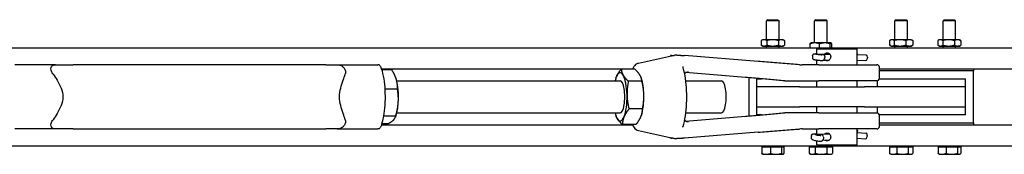
# Model space of a CAD drawing. Units: inches. Extents: x 89 to 323, y 9 to 265.
# Drawn here: x 237 to 268, y 250 to 254 of the extents above; entities that cross this region are included whole.
import ezdxf

# ---------------------------------------------------------------- set-up
doc = ezdxf.new("R2010")
doc.units = ezdxf.units.IN
doc.header["$LTSCALE"] = 12
doc.header["$MEASUREMENT"] = 0
doc.layers.add('Unified Visible', color=7, linetype='Continuous', lineweight=25)

msp = doc.modelspace()

# ---------------------------------------------------------------- linework, layer by layer
at = {"layer": 'Unified Visible'}
for p, q in [((260.26, 253.975), (260.223, 253.939)), ((260.617, 253.939), (260.223, 253.939)), ((260.223, 253.35), (260.223, 253.939)), ((260.26, 253.975), (260.581, 253.975)), ((260.581, 253.975), (260.617, 253.939)), ((260.617, 253.35), (260.617, 253.939)), ((261.76, 253.975), (261.723, 253.939)), ((262.117, 253.939), (261.723, 253.939)), ((261.723, 253.25), (261.723, 253.939)), ((261.76, 253.975), (262.081, 253.975)), ((262.081, 253.975), (262.117, 253.939)), ((262.117, 253.25), (262.117, 253.939)), ((264.26, 253.975), (264.223, 253.939)), ((264.617, 253.939), (264.223, 253.939)), ((264.223, 253.35), (264.223, 253.939)), ((264.26, 253.975), (264.581, 253.975)), ((264.581, 253.975), (264.617, 253.939)), ((264.617, 253.35), (264.617, 253.939)), ((265.76, 253.975), (265.723, 253.939)), ((266.117, 253.939), (265.723, 253.939)), ((265.723, 253.35), (265.723, 253.939)), ((265.76, 253.975), (266.081, 253.975)), ((266.081, 253.975), (266.117, 253.939)), ((266.117, 253.35), (266.117, 253.939)), ((173.67, 253.1), (274.42, 253.1)), ((260.057, 253.322), (260.057, 253.181)), ((260.105, 253.35), (260.06, 253.324)), ((260.105, 253.153), (260.06, 253.179)), ((260.145, 253.35), (260.105, 253.35)), ((260.105, 253.153), (260.145, 253.153)), ((260.415, 253.35), (260.145, 253.35)), ((260.145, 253.153), (260.415, 253.153)), ((260.223, 253.1), (260.223, 253.153)), ((260.233, 253.322), (260.233, 253.181)), ((260.69, 253.35), (260.415, 253.35)), ((260.415, 253.153), (260.69, 253.153)), ((260.597, 253.322), (260.597, 253.181)), ((260.617, 253.1), (260.617, 253.153)), ((260.735, 253.35), (260.69, 253.35)), ((260.69, 253.153), (260.735, 253.153)), ((260.735, 253.35), (260.781, 253.324)), ((260.735, 253.153), (260.781, 253.179)), ((260.784, 253.322), (260.784, 253.181)), ((261.585, 253.1), (261.585, 253.222)), ((261.605, 253.25), (261.603, 253.248)), ((261.729, 253.25), (261.605, 253.25)), ((262.042, 253.25), (261.729, 253.25)), ((261.874, 253.1), (261.874, 253.222)), ((262.233, 253.25), (262.042, 253.25)), ((262.209, 253.1), (262.209, 253.222)), ((262.235, 253.25), (262.233, 253.25)), ((262.235, 253.25), (262.238, 253.248)), ((262.256, 253.1), (262.256, 253.222)), ((264.059, 253.322), (264.059, 253.181)), ((264.105, 253.35), (264.077, 253.334)), ((264.105, 253.153), (264.077, 253.17)), ((264.131, 253.35), (264.105, 253.35)), ((264.105, 253.153), (264.131, 253.153)), ((264.385, 253.35), (264.131, 253.35)), ((264.131, 253.153), (264.385, 253.153)), ((264.204, 253.322), (264.204, 253.181)), ((264.223, 253.1), (264.223, 253.153)), ((264.673, 253.35), (264.385, 253.35)), ((264.385, 253.153), (264.673, 253.153)), ((264.565, 253.322), (264.565, 253.181)), ((264.617, 253.1), (264.617, 253.153)), ((264.735, 253.35), (264.673, 253.35)), ((264.673, 253.153), (264.735, 253.153)), ((264.735, 253.35), (264.764, 253.334)), ((264.735, 253.153), (264.764, 253.17)), ((264.782, 253.322), (264.782, 253.181)), ((265.558, 253.322), (265.558, 253.181)), ((265.605, 253.35), (265.571, 253.33)), ((265.605, 253.153), (265.571, 253.173)), ((265.636, 253.35), (265.605, 253.35)), ((265.605, 253.153), (265.636, 253.153)), ((265.896, 253.35), (265.636, 253.35)), ((265.636, 253.153), (265.896, 253.153)), ((265.715, 253.322), (265.715, 253.181)), ((265.723, 253.1), (265.723, 253.153)), ((266.18, 253.35), (265.896, 253.35)), ((265.896, 253.153), (266.18, 253.153)), ((266.078, 253.322), (266.078, 253.181)), ((266.117, 253.1), (266.117, 253.153)), ((266.235, 253.35), (266.18, 253.35)), ((266.18, 253.153), (266.235, 253.153)), ((266.235, 253.35), (266.27, 253.33)), ((266.235, 253.153), (266.27, 253.173)), ((266.283, 253.322), (266.283, 253.181)), ((256.231, 252.62), (257.362, 252.866)), ((259.969, 252.672), (257.671, 252.861)), ((261.658, 252.854), (261.653, 252.802)), ((261.789, 252.909), (261.925, 252.899)), ((261.795, 253.069), (263.045, 253.069)), ((261.795, 252.908), (261.795, 253.069)), ((261.798, 252.906), (261.96, 252.895)), ((261.924, 252.899), (262.198, 252.899)), ((261.96, 252.895), (261.955, 252.884)), ((262.019, 252.865), (262.026, 252.855)), ((262.036, 252.814), (262.03, 252.761)), ((263.045, 252.569), (263.045, 253.069)), ((263.045, 252.92), (263.053, 252.919)), ((263.053, 252.919), (263.045, 252.917)), ((263.045, 252.891), (263.32, 252.876)), ((263.045, 252.809), (263.047, 252.823)), ((263.053, 252.919), (263.05, 252.891)), ((263.32, 252.876), (263.334, 252.873)), ((263.366, 252.805), (263.361, 252.753)), ((238.072, 252.569), (236.805, 252.569)), ((238.072, 252.569), (238.618, 252.569)), ((246.498, 252.569), (238.618, 252.569)), ((246.498, 252.569), (246.85, 252.569)), ((246.85, 252.569), (248.117, 252.569)), ((261.851, 252.569), (261.33, 252.569)), ((261.795, 252.569), (261.795, 252.718)), ((261.851, 252.569), (263.662, 252.569)), ((262.004, 252.717), (262.175, 252.717)), ((263.045, 252.714), (263.318, 252.698)), ((263.741, 252.148), (263.741, 252.49)), ((248.223, 252.444), (256.053, 252.444)), ((248.551, 252.409), (248.234, 252.409)), ((256.12, 252.433), (255.699, 252.433)), ((259.574, 252.173), (257.701, 252.327)), ((263.741, 252.444), (274.42, 252.444)), ((266.67, 252.381), (263.741, 252.381)), ((266.67, 252.444), (266.67, 252.381)), ((266.67, 250.756), (266.67, 252.381)), ((248.679, 252.147), (248.678, 252.149)), ((248.702, 252.069), (255.666, 252.069)), ((255.529, 252.147), (255.53, 252.15)), ((256.342, 252.056), (255.921, 252.056)), ((256.326, 252.147), (256.32, 252.164)), ((257.71, 252.069), (258.826, 252.069)), ((259.67, 252.165), (259.67, 250.973)), ((259.92, 252.131), (260.066, 252.131)), ((259.92, 251.881), (259.92, 252.131)), ((261.249, 251.881), (259.92, 251.881)), ((259.92, 251.256), (259.92, 251.881)), ((260.794, 252.069), (261.337, 252.069)), ((261.249, 251.881), (263.279, 251.881)), ((261.337, 252.069), (261.851, 252.069)), ((261.795, 251.881), (261.795, 252.069)), ((263.662, 252.069), (261.851, 252.069)), ((263.045, 251.881), (263.045, 252.069)), ((266.42, 251.881), (263.279, 251.881)), ((263.67, 252.069), (263.67, 251.881)), ((263.739, 252.131), (266.42, 252.131)), ((266.42, 251.881), (266.42, 252.131)), ((266.42, 251.256), (266.42, 251.881)), ((248.728, 251.807), (248.332, 251.807)), ((259.92, 251.006), (259.92, 251.256)), ((259.92, 251.256), (261.249, 251.256)), ((263.279, 251.256), (261.249, 251.256)), ((261.795, 251.069), (261.795, 251.256)), ((263.045, 251.069), (263.045, 251.256)), ((263.279, 251.256), (266.42, 251.256)), ((263.67, 251.256), (263.67, 251.069)), ((266.42, 251.006), (266.42, 251.256)), ((248.668, 250.967), (248.29, 250.967)), ((248.679, 250.991), (248.661, 250.938)), ((248.702, 251.069), (255.666, 251.069)), ((255.529, 250.991), (255.535, 250.974)), ((256.36, 251.192), (255.939, 251.192)), ((256.326, 250.991), (256.325, 250.988)), ((257.701, 250.811), (259.574, 250.965)), ((257.71, 251.069), (258.826, 251.069)), ((260.066, 251.006), (259.92, 251.006)), ((261.337, 251.069), (260.794, 251.069)), ((261.851, 251.069), (261.337, 251.069)), ((261.851, 251.069), (263.662, 251.069)), ((266.42, 251.006), (263.739, 251.006)), ((263.741, 250.648), (263.741, 250.99)), ((248.223, 250.694), (256.053, 250.694)), ((248.431, 250.729), (248.234, 250.729)), ((256.156, 250.705), (255.735, 250.705)), ((263.741, 250.756), (266.67, 250.756)), ((263.741, 250.694), (274.42, 250.694)), ((266.67, 250.756), (266.67, 250.694)), ((238.072, 250.569), (236.805, 250.569)), ((238.618, 250.569), (238.072, 250.569)), ((238.618, 250.569), (246.498, 250.569)), ((246.85, 250.569), (246.498, 250.569)), ((246.85, 250.569), (248.117, 250.569)), ((256.231, 250.518), (257.362, 250.272)), ((259.969, 250.466), (257.671, 250.276)), ((261.33, 250.569), (261.851, 250.569)), ((261.622, 250.363), (261.612, 250.312)), ((261.756, 250.416), (261.891, 250.402)), ((261.767, 250.41), (261.929, 250.395)), ((261.795, 250.412), (261.795, 250.569)), ((263.662, 250.569), (261.851, 250.569)), ((261.888, 250.402), (262.176, 250.42)), ((261.929, 250.395), (261.92, 250.369)), ((261.993, 250.334), (261.996, 250.314)), ((263.045, 250.069), (263.045, 250.569)), ((263.045, 250.525), (263.062, 250.522)), ((263.062, 250.522), (263.045, 250.51)), ((263.045, 250.456), (263.321, 250.437)), ((263.062, 250.522), (263.05, 250.456)), ((263.321, 250.437), (263.334, 250.433)), ((263.36, 250.359), (263.35, 250.308)), ((173.67, 250.038), (274.42, 250.038)), ((260.133, 250.014), (260.133, 250.038)), ((260.708, 250.014), (260.708, 250.038)), ((261.633, 250.014), (261.633, 250.038)), ((261.795, 250.069), (261.795, 250.196)), ((261.795, 250.069), (263.045, 250.069)), ((261.977, 250.219), (262.192, 250.232)), ((261.995, 250.293), (261.986, 250.241)), ((262.208, 250.014), (262.208, 250.038)), ((263.045, 250.278), (263.308, 250.26)), ((264.133, 250.014), (264.133, 250.038)), ((264.708, 250.014), (264.708, 250.038)), ((265.633, 250.014), (265.633, 250.038)), ((266.208, 250.014), (266.208, 250.038)), ((260.076, 250.014), (260.349, 250.014)), ((260.076, 250.014), (260.076, 249.805)), ((260.105, 249.777), (260.099, 249.78)), ((260.105, 249.777), (260.212, 249.777)), ((260.212, 249.777), (260.521, 249.777)), ((260.349, 250.014), (260.349, 249.805)), ((260.349, 250.014), (260.694, 250.014)), ((260.521, 249.777), (260.729, 249.777)), ((260.694, 250.014), (260.694, 249.805)), ((260.694, 250.014), (260.765, 250.014)), ((260.729, 249.777), (260.735, 249.777)), ((260.735, 249.777), (260.741, 249.78)), ((260.765, 250.014), (260.765, 249.805)), ((261.557, 250.014), (261.745, 250.014)), ((261.557, 250.014), (261.557, 249.805)), ((261.605, 249.777), (261.561, 249.803)), ((261.605, 249.777), (261.651, 249.777)), ((261.651, 249.777), (261.927, 249.777)), ((261.745, 250.014), (261.745, 249.805)), ((261.745, 250.014), (262.108, 250.014)), ((261.927, 249.777), (262.196, 249.777)), ((262.108, 250.014), (262.108, 249.805)), ((262.108, 250.014), (262.284, 250.014)), ((262.196, 249.777), (262.235, 249.777)), ((262.235, 249.777), (262.28, 249.803)), ((262.284, 250.014), (262.284, 249.805)), ((264.06, 250.014), (264.06, 249.805)), ((264.06, 250.014), (264.28, 250.014)), ((264.105, 249.777), (264.079, 249.792)), ((264.105, 249.777), (264.17, 249.777)), ((264.17, 249.777), (264.461, 249.777)), ((264.28, 250.014), (264.28, 249.805)), ((264.28, 250.014), (264.641, 250.014)), ((264.461, 249.777), (264.711, 249.777)), ((264.641, 250.014), (264.781, 250.014)), ((264.641, 250.014), (264.641, 249.805)), ((264.711, 249.777), (264.735, 249.777)), ((264.735, 249.777), (264.761, 249.792)), ((264.781, 250.014), (264.781, 249.805)), ((265.567, 250.014), (265.567, 249.805)), ((265.567, 250.014), (265.818, 250.014)), ((265.605, 249.777), (265.592, 249.785)), ((265.605, 249.777), (265.692, 249.777)), ((265.692, 249.777), (265.994, 249.777)), ((265.818, 250.014), (265.818, 249.805)), ((265.818, 250.014), (266.171, 250.014)), ((265.994, 249.777), (266.222, 249.777)), ((266.171, 250.014), (266.171, 249.805)), ((266.171, 250.014), (266.274, 250.014)), ((266.222, 249.777), (266.235, 249.777)), ((266.235, 249.777), (266.249, 249.785)), ((266.274, 250.014), (266.274, 249.805))]:
    msp.add_line(p, q, dxfattribs=at)
for centre, radius, start, end in [((257.282, 252.783), 0.0787, 92.9809, 137.8422), ((257.665, 252.783), 0.0787, 85.2881, 88.6821), ((261.33, 253.569), 1, 265.7932, 270), ((263.662, 252.49), 0.0787, 0, 90), ((263.662, 252.148), 0.0787, 270, 0), ((263.662, 250.99), 0.0787, 0, 90), ((263.662, 250.648), 0.0787, 270, 0), ((261.33, 249.569), 1, 90, 94.2068), ((257.282, 250.355), 0.0787, 222.1578, 267.0191), ((257.665, 250.355), 0.0787, 271.3179, 274.7119)]:
    msp.add_arc(centre, radius, start, end, dxfattribs=at)
for centre, major_axis, ratio, start_param, end_param in [((261.854, 252.895), (0.101, -0.011), 0.058665, 2.159214, 6.264997), ((261.922, 252.837), (-0.0023, -0.0616), 0.740404, 3.046822, 3.114459), ((261.968, 252.831), (0.0553, -0.0293), 0.980422, 1.074964, 1.944724), ((262.999, 252.831), (-0.0018, -0.0616), 0.787103, 1.471352, 1.892676), ((263.327, 252.812), (0.0035, 0.0615), 0.646646, 4.635405, 6.206201), ((263.321, 252.76), (-0.0035, -0.0615), 0.646646, 0, 1.493812), ((255.665, 251.569), (0, -0.75), 0.284736, 3.738769, 3.982661), ((255.665, 251.569), (0, 0.75), 0.284736, 5.833164, 6.880362), ((255.665, 251.569), (0, 0.75), 0.284736, 4.785967, 5.833164), ((248.543, 251.569), (0, -0.75), 0.284736, 2.373458, 2.451011), ((248.543, 251.569), (0, -0.75), 0.284736, 1.32626, 2.373458), ((255.665, 251.569), (0, -0.5), 0.284736, 6.25803, 9.449933), ((256.19, 251.569), (0, -0.75), 0.284736, 1.644374, 2.451011), ((258.826, 251.569), (0, -0.5), 0.284736, 0, 3.141593), ((255.665, 251.569), (0, 0.75), 0.284736, 3.738769, 4.785967), ((256.19, 251.569), (0, -0.75), 0.284736, 0.690582, 1.644374), ((248.543, 251.569), (0, -0.75), 0.284736, 0.690582, 1.32626), ((255.665, 251.569), (0, -0.75), 0.284736, 5.442117, 5.833164), ((255.665, 251.569), (0, -0.75), 0.284736, 5.833164, 6.880362), ((261.82, 250.388), (0.1, -0.019), 0.139831, 2.156864, 6.262647), ((261.887, 250.34), (-0.0013, -0.0617), 0.730697, 2.918436, 3.079592), ((261.932, 250.328), (0.0488, -0.0397), 0.961305, 0.804273, 2.052163), ((263.322, 250.373), (0.0042, 0.0615), 0.639623, 4.529461, 6.100258), ((263.313, 250.321), (-0.0042, -0.0615), 0.639623, 0, 1.387869)]:
    msp.add_ellipse(centre, major_axis=major_axis, ratio=ratio, start_param=start_param, end_param=end_param, dxfattribs=at)
for points, weights in [([(260.145, 253.35), (260.104, 253.35), (260.057, 253.322)], [1, 1.0379548493, 1]), ([(260.057, 253.181), (260.104, 253.153), (260.145, 253.153)], [1, 1.0379548493, 1]), ([(260.233, 253.322), (260.186, 253.35), (260.145, 253.35)], [1, 1.0379548493, 1]), ([(260.145, 253.153), (260.186, 253.153), (260.233, 253.181)], [1, 1.0379548493, 1]), ([(260.415, 253.35), (260.331, 253.35), (260.233, 253.322)], [1, 1.0379548493, 1]), ([(260.233, 253.181), (260.331, 253.153), (260.415, 253.153)], [1, 1.0379548493, 1]), ([(260.597, 253.322), (260.5, 253.35), (260.415, 253.35)], [1, 1.0379548493, 1]), ([(260.415, 253.153), (260.5, 253.153), (260.597, 253.181)], [1, 1.0379548493, 1]), ([(260.69, 253.35), (260.647, 253.35), (260.597, 253.322)], [1, 1.0379548493, 1]), ([(260.597, 253.181), (260.647, 253.153), (260.69, 253.153)], [1, 1.0379548493, 1]), ([(260.784, 253.322), (260.734, 253.35), (260.69, 253.35)], [1, 1.0379548493, 1]), ([(260.69, 253.153), (260.734, 253.153), (260.784, 253.181)], [1, 1.0379548493, 1]), ([(260.781, 253.324), (260.782, 253.323), (260.784, 253.322)], [1.0024039095, 1.00124263864, 1]), ([(260.784, 253.181), (260.782, 253.18), (260.781, 253.179)], [1, 1.00124263864, 1.0024039095]), ([(261.729, 253.25), (261.662, 253.25), (261.585, 253.222)], [1, 1.0379548493, 1]), ([(261.585, 253.222), (261.594, 253.244), (261.603, 253.248)], [1, 1.02913342095, 1.01354232149]), ([(261.874, 253.222), (261.796, 253.25), (261.729, 253.25)], [1, 1.0379548493, 1]), ([(262.042, 253.25), (261.964, 253.25), (261.874, 253.222)], [1, 1.0379548493, 1]), ([(262.209, 253.222), (262.119, 253.25), (262.042, 253.25)], [1, 1.0379548493, 1]), ([(262.233, 253.25), (262.222, 253.25), (262.209, 253.222)], [1, 1.0379548493, 1]), ([(262.256, 253.222), (262.243, 253.25), (262.233, 253.25)], [1, 1.0379548493, 1]), ([(264.131, 253.35), (264.098, 253.35), (264.059, 253.322)], [1, 1.0379548493, 1]), ([(264.059, 253.181), (264.098, 253.153), (264.131, 253.153)], [1, 1.0379548493, 1]), ([(264.204, 253.322), (264.165, 253.35), (264.131, 253.35)], [1, 1.0379548493, 1]), ([(264.131, 253.153), (264.165, 253.153), (264.204, 253.181)], [1, 1.0379548493, 1]), ([(264.385, 253.35), (264.301, 253.35), (264.204, 253.322)], [1, 1.0379548493, 1]), ([(264.204, 253.181), (264.301, 253.153), (264.385, 253.153)], [1, 1.0379548493, 1]), ([(264.565, 253.322), (264.468, 253.35), (264.385, 253.35)], [1, 1.0379548493, 1]), ([(264.385, 253.153), (264.468, 253.153), (264.565, 253.181)], [1, 1.0379548493, 1]), ([(264.673, 253.35), (264.623, 253.35), (264.565, 253.322)], [1, 1.0379548493, 1]), ([(264.565, 253.181), (264.623, 253.153), (264.673, 253.153)], [1, 1.0379548493, 1]), ([(264.782, 253.322), (264.724, 253.35), (264.673, 253.35)], [1, 1.0379548493, 1]), ([(264.673, 253.153), (264.724, 253.153), (264.782, 253.181)], [1, 1.0379548493, 1]), ([(264.764, 253.334), (264.772, 253.328), (264.782, 253.322)], [1.0134744027, 1.00875816908, 1]), ([(264.782, 253.181), (264.772, 253.175), (264.764, 253.17)], [1, 1.00875816908, 1.0134744027]), ([(265.636, 253.35), (265.6, 253.35), (265.558, 253.322)], [1, 1.0379548493, 1]), ([(265.558, 253.181), (265.6, 253.153), (265.636, 253.153)], [1, 1.0379548493, 1]), ([(265.715, 253.322), (265.673, 253.35), (265.636, 253.35)], [1, 1.0379548493, 1]), ([(265.636, 253.153), (265.673, 253.153), (265.715, 253.181)], [1, 1.0379548493, 1]), ([(265.896, 253.35), (265.812, 253.35), (265.715, 253.322)], [1, 1.0379548493, 1]), ([(265.715, 253.181), (265.812, 253.153), (265.896, 253.153)], [1, 1.0379548493, 1]), ([(266.078, 253.322), (265.981, 253.35), (265.896, 253.35)], [1, 1.0379548493, 1]), ([(265.896, 253.153), (265.981, 253.153), (266.078, 253.181)], [1, 1.0379548493, 1]), ([(266.18, 253.35), (266.133, 253.35), (266.078, 253.322)], [1, 1.0379548493, 1]), ([(266.078, 253.181), (266.133, 253.153), (266.18, 253.153)], [1, 1.0379548493, 1]), ([(266.283, 253.322), (266.228, 253.35), (266.18, 253.35)], [1, 1.0379548493, 1]), ([(266.18, 253.153), (266.228, 253.153), (266.283, 253.181)], [1, 1.0379548493, 1]), ([(266.27, 253.33), (266.276, 253.326), (266.283, 253.322)], [1.0099262977, 1.00587143062, 1]), ([(266.283, 253.181), (266.276, 253.177), (266.27, 253.173)], [1, 1.00587143062, 1.0099262977]), ([(248.691, 252.108), (248.65, 252.248), (248.551, 252.409)], [1, 1.0379548493, 1]), ([(255.53, 252.15), (255.537, 252.169), (255.545, 252.189)], [1.01066692925, 1.00641908876, 1]), ([(255.545, 252.189), (255.593, 252.302), (255.699, 252.433)], [1, 1.0379548493, 1]), ([(255.699, 252.433), (255.707, 252.332), (255.758, 252.244)], [1, 1.0379548493, 1]), ([(255.758, 252.244), (255.81, 252.157), (255.921, 252.056)], [1, 1.0379548493, 1]), ([(256.283, 252.244), (256.231, 252.332), (256.12, 252.433)], [1, 1.0379548493, 1]), ([(256.342, 252.056), (256.334, 252.157), (256.283, 252.244)], [1, 1.0379548493, 1]), ([(248.728, 251.807), (248.733, 251.969), (248.691, 252.108)], [1, 1.0379548493, 1]), ([(255.921, 252.056), (255.874, 251.824), (255.878, 251.624)], [1, 1.0379548493, 1]), ([(256.403, 251.624), (256.399, 251.824), (256.342, 252.056)], [1, 1.0379548493, 1]), ([(248.75, 251.387), (248.764, 251.582), (248.728, 251.807)], [1, 1.0379548493, 1]), ([(255.878, 251.624), (255.883, 251.424), (255.939, 251.192)], [1, 1.0379548493, 1]), ([(256.36, 251.192), (256.407, 251.424), (256.403, 251.624)], [1, 1.0379548493, 1]), ([(248.668, 250.967), (248.736, 251.192), (248.75, 251.387)], [1, 1.0379548493, 1]), ([(248.602, 250.848), (248.657, 250.903), (248.668, 250.967)], [1, 1.0379548493, 1]), ([(255.573, 250.894), (255.549, 250.933), (255.535, 250.974)], [1, 1.01677091191, 1.01872087253]), ([(255.786, 250.949), (255.738, 250.836), (255.735, 250.705)], [1, 1.0379548493, 1]), ([(255.939, 251.192), (255.833, 251.062), (255.786, 250.949)], [1, 1.0379548493, 1]), ([(256.156, 250.705), (256.263, 250.836), (256.31, 250.949)], [1, 1.0379548493, 1]), ([(256.31, 250.949), (256.357, 251.062), (256.36, 251.192)], [1, 1.0379548493, 1]), ([(248.431, 250.729), (248.547, 250.793), (248.602, 250.848)], [1, 1.0379548493, 1]), ([(255.735, 250.705), (255.624, 250.806), (255.573, 250.894)], [1, 1.0379548493, 1]), ([(260.076, 249.805), (260.149, 249.777), (260.212, 249.777)], [1, 1.0379548493, 1]), ([(260.099, 249.78), (260.088, 249.787), (260.076, 249.805)], [1.0174790439, 1.02430991073, 1]), ([(260.212, 249.777), (260.276, 249.777), (260.349, 249.805)], [1, 1.0379548493, 1]), ([(260.349, 249.805), (260.441, 249.777), (260.521, 249.777)], [1, 1.0379548493, 1]), ([(260.521, 249.777), (260.601, 249.777), (260.694, 249.805)], [1, 1.0379548493, 1]), ([(260.694, 249.805), (260.713, 249.777), (260.729, 249.777)], [1, 1.0379548493, 1]), ([(260.729, 249.777), (260.746, 249.777), (260.765, 249.805)], [1, 1.0379548493, 1]), ([(261.557, 249.805), (261.607, 249.777), (261.651, 249.777)], [1, 1.0379548493, 1]), ([(261.561, 249.803), (261.559, 249.804), (261.557, 249.805)], [1.00302211614, 1.00157654349, 1]), ([(261.651, 249.777), (261.694, 249.777), (261.745, 249.805)], [1, 1.0379548493, 1]), ([(261.745, 249.805), (261.842, 249.777), (261.927, 249.777)], [1, 1.0379548493, 1]), ([(261.927, 249.777), (262.011, 249.777), (262.108, 249.805)], [1, 1.0379548493, 1]), ([(262.108, 249.805), (262.155, 249.777), (262.196, 249.777)], [1, 1.0379548493, 1]), ([(262.196, 249.777), (262.237, 249.777), (262.284, 249.805)], [1, 1.0379548493, 1]), ([(264.079, 249.792), (264.07, 249.798), (264.06, 249.805)], [1.01461853644, 1.00988234507, 1]), ([(264.06, 249.805), (264.119, 249.777), (264.17, 249.777)], [1, 1.0379548493, 1]), ([(264.17, 249.777), (264.221, 249.777), (264.28, 249.805)], [1, 1.0379548493, 1]), ([(264.28, 249.805), (264.377, 249.777), (264.461, 249.777)], [1, 1.0379548493, 1]), ([(264.461, 249.777), (264.544, 249.777), (264.641, 249.805)], [1, 1.0379548493, 1]), ([(264.641, 249.805), (264.678, 249.777), (264.711, 249.777)], [1, 1.0379548493, 1]), ([(264.711, 249.777), (264.743, 249.777), (264.781, 249.805)], [1, 1.0379548493, 1]), ([(265.592, 249.785), (265.58, 249.792), (265.567, 249.805)], [1.01891569442, 1.017895075, 1]), ([(265.567, 249.805), (265.634, 249.777), (265.692, 249.777)], [1, 1.0379548493, 1]), ([(265.692, 249.777), (265.75, 249.777), (265.818, 249.805)], [1, 1.0379548493, 1]), ([(265.818, 249.805), (265.912, 249.777), (265.994, 249.777)], [1, 1.0379548493, 1]), ([(265.994, 249.777), (266.076, 249.777), (266.171, 249.805)], [1, 1.0379548493, 1]), ([(266.171, 249.805), (266.199, 249.777), (266.222, 249.777)], [1, 1.0379548493, 1]), ([(266.222, 249.777), (266.246, 249.777), (266.274, 249.805)], [1, 1.0379548493, 1])]:
    msp.add_rational_spline(points, weights, degree=2, dxfattribs=at)
for points, knots in [([(257.278, 252.862), (257.281, 252.862), (257.284, 252.862), (257.291, 252.862), (257.294, 252.862), (257.301, 252.862), (257.305, 252.862), (257.312, 252.862), (257.316, 252.862), (257.324, 252.862), (257.328, 252.862), (257.332, 252.862)], [-4.3223374, -4.3223374, -4.3223374, -4.3223374, -4.2162409, -4.2162409, -4.1101444, -4.1101444, -4.0040479, -4.0040479, -3.8979515, -3.8979515, -3.791855, -3.791855, -3.791855, -3.791855]), ([(257.332, 252.862), (257.337, 252.862), (257.341, 252.863), (257.346, 252.863), (257.347, 252.863), (257.348, 252.863)], [-1.1936705, -1.1936705, -1.1936705, -1.1936705, -1.0280593, -1.0280593, -0.9579043, -0.9579043, -0.9579043, -0.9579043]), ([(257.431, 252.867), (257.426, 252.868), (257.42, 252.868), (257.41, 252.868), (257.405, 252.868), (257.397, 252.868), (257.393, 252.868), (257.386, 252.868), (257.382, 252.868), (257.375, 252.868), (257.371, 252.868), (257.362, 252.866)], [7.0884464, 7.0884464, 7.0884464, 7.0884464, 7.1719184, 7.1719184, 7.2553905, 7.2553905, 7.3388625, 7.3388625, 7.4223346, 7.4223346, 7.5058066, 7.5058066, 7.5058066, 7.5058066]), ([(257.431, 252.867), (257.444, 252.867), (257.457, 252.866), (257.483, 252.865), (257.495, 252.865), (257.519, 252.864), (257.53, 252.864), (257.552, 252.863), (257.562, 252.863), (257.581, 252.863), (257.589, 252.862), (257.595, 252.862)], [-3.2163472, -3.2163472, -3.2163472, -3.2163472, -3.0231382, -3.0231382, -2.8299292, -2.8299292, -2.6367201, -2.6367201, -2.4435111, -2.4435111, -2.2503021, -2.2503021, -2.2503021, -2.2503021]), ([(257.595, 252.862), (257.599, 252.862), (257.604, 252.862), (257.612, 252.862), (257.617, 252.862), (257.626, 252.862), (257.63, 252.862), (257.64, 252.862), (257.645, 252.862), (257.655, 252.862), (257.661, 252.862), (257.666, 252.862)], [-0.5304824, -0.5304824, -0.5304824, -0.5304824, -0.4243859, -0.4243859, -0.3182894, -0.3182894, -0.2121929, -0.2121929, -0.1060965, -0.1060965, 0, 0, 0, 0]), ([(261.653, 252.802), (261.652, 252.795), (261.652, 252.789), (261.655, 252.776), (261.657, 252.771), (261.663, 252.76), (261.666, 252.756), (261.673, 252.749), (261.676, 252.746), (261.683, 252.742), (261.685, 252.74), (261.691, 252.737), (261.693, 252.736), (261.7, 252.734), (261.704, 252.733), (261.715, 252.73), (261.723, 252.729), (261.743, 252.725), (261.757, 252.723), (261.784, 252.719), (261.799, 252.717), (261.827, 252.714), (261.842, 252.712), (261.87, 252.709), (261.884, 252.708), (261.91, 252.706), (261.922, 252.705), (261.945, 252.705), (261.954, 252.704), (261.968, 252.705), (261.972, 252.705), (261.981, 252.707), (261.983, 252.707), (261.989, 252.709), (261.994, 252.711), (262.006, 252.718), (262.012, 252.722), (262.023, 252.737), (262.027, 252.744), (262.03, 252.755), (262.03, 252.758), (262.03, 252.761)], [5.212672, 5.212672, 5.212672, 5.212672, 5.231582, 5.231582, 5.25241, 5.25241, 5.279484, 5.279484, 5.318194, 5.318194, 5.369275, 5.369275, 5.439925, 5.439925, 5.592162, 5.592162, 5.906321, 5.906321, 6.28624, 6.28624, 6.622601, 6.622601, 6.952174, 6.952174, 7.281809, 7.281809, 7.618213, 7.618213, 7.987525, 7.987525, 8.170895, 8.170895, 8.216395, 8.216395, 8.2777, 8.2777, 8.320258, 8.320258, 8.345236, 8.345236, 8.354265, 8.354265, 8.354265, 8.354265]), ([(261.658, 252.854), (261.659, 252.861), (261.661, 252.868), (261.666, 252.879), (261.669, 252.884), (261.677, 252.893), (261.681, 252.896), (261.689, 252.902), (261.693, 252.904), (261.701, 252.907), (261.703, 252.908), (261.709, 252.909), (261.712, 252.91), (261.719, 252.911), (261.723, 252.911), (261.732, 252.911), (261.737, 252.911), (261.749, 252.911), (261.755, 252.911), (261.769, 252.91), (261.776, 252.91), (261.786, 252.909), (261.787, 252.909), (261.789, 252.909)], [1.070513, 1.070513, 1.070513, 1.070513, 1.089423, 1.089423, 1.11025, 1.11025, 1.137324, 1.137324, 1.176035, 1.176035, 1.227116, 1.227116, 1.297765, 1.297765, 1.450002, 1.450002, 1.66004, 1.66004, 1.870078, 1.870078, 2.080116, 2.080116, 2.120702, 2.120702, 2.120702, 2.120702]), ([(262.026, 252.855), (262.027, 252.854), (262.028, 252.852), (262.03, 252.848), (262.031, 252.845), (262.033, 252.84), (262.034, 252.837), (262.036, 252.831), (262.036, 252.828), (262.037, 252.821), (262.036, 252.817), (262.036, 252.814)], [4.16248327, 4.16248327, 4.16248327, 4.16248327, 4.17240772, 4.17240772, 4.18233218, 4.18233218, 4.19225664, 4.19225664, 4.20218109, 4.20218109, 4.21210555, 4.21210555, 4.21210555, 4.21210555]), ([(262.031, 252.899), (262.033, 252.902), (262.035, 252.905), (262.046, 252.918), (262.057, 252.928), (262.083, 252.941), (262.097, 252.944), (262.11, 252.944)], [1.1709765, 1.1709765, 1.1709765, 1.1709765, 1.1994731, 1.1994731, 1.3194163, 1.3194163, 1.4393596, 1.4393596, 1.4393596, 1.4393596]), ([(262.11, 252.944), (262.124, 252.944), (262.139, 252.941), (262.167, 252.928), (262.18, 252.918), (262.201, 252.896), (262.21, 252.882), (262.222, 252.851), (262.225, 252.835), (262.225, 252.819), (262.225, 252.803), (262.222, 252.786), (262.21, 252.756), (262.201, 252.742), (262.18, 252.719), (262.167, 252.71), (262.139, 252.697), (262.124, 252.694), (262.11, 252.694)], [1.4393596, 1.4393596, 1.4393596, 1.4393596, 1.5593029, 1.5593029, 1.6792461, 1.6792461, 1.7991961, 1.7991961, 1.9191461, 1.9191461, 1.9191461, 2.0390961, 2.0390961, 2.1590461, 2.1590461, 2.2789894, 2.2789894, 2.3989327, 2.3989327, 2.3989327, 2.3989327]), ([(237.994, 252.281), (237.992, 252.283), (237.991, 252.285), (237.964, 252.325), (237.946, 252.362), (237.929, 252.432), (237.928, 252.462), (237.94, 252.507), (237.951, 252.524), (237.979, 252.548), (237.994, 252.556), (238.03, 252.566), (238.049, 252.569), (238.071, 252.569), (238.071, 252.569), (238.072, 252.569)], [3.111977, 3.111977, 3.111977, 3.111977, 3.134145, 3.134145, 3.495624, 3.495624, 3.831331, 3.831331, 4.113783, 4.113783, 4.331272, 4.331272, 4.525659, 4.525659, 4.533322, 4.533322, 4.533322, 4.533322]), ([(246.85, 252.569), (246.856, 252.569), (246.863, 252.569), (246.891, 252.567), (246.912, 252.563), (246.953, 252.551), (246.974, 252.542), (247.016, 252.517), (247.036, 252.501), (247.073, 252.459), (247.089, 252.432), (247.103, 252.382), (247.106, 252.362), (247.106, 252.322), (247.103, 252.301), (247.097, 252.281)], [7.205546, 7.205546, 7.205546, 7.205546, 7.267458, 7.267458, 7.458652, 7.458652, 7.659522, 7.659522, 7.922428, 7.922428, 8.250691, 8.250691, 8.451977, 8.451977, 8.657925, 8.657925, 8.657925, 8.657925]), ([(248.197, 252.515), (248.193, 252.525), (248.187, 252.534), (248.172, 252.551), (248.162, 252.557), (248.14, 252.567), (248.129, 252.569), (248.117, 252.569)], [0.1261072, 0.1261072, 0.1261072, 0.1261072, 0.2167906, 0.2167906, 0.3141985, 0.3141985, 0.4094421, 0.4094421, 0.4094421, 0.4094421]), ([(248.197, 252.515), (248.231, 252.43), (248.26, 252.328), (248.303, 252.106), (248.318, 251.988), (248.337, 251.744), (248.34, 251.619), (248.336, 251.37), (248.328, 251.247), (248.3, 251.015), (248.281, 250.906), (248.239, 250.741), (248.22, 250.678), (248.197, 250.623)], [5.324694, 5.324694, 5.324694, 5.324694, 5.684819, 5.684819, 6.020184, 6.020184, 6.348884, 6.348884, 6.676474, 6.676474, 7.006832, 7.006832, 7.241676, 7.241676, 7.241676, 7.241676]), ([(256.231, 252.62), (256.198, 252.613), (256.169, 252.595), (256.105, 252.538), (256.075, 252.491), (256.048, 252.433)], [4.7742109, 4.7742109, 4.7742109, 4.7742109, 4.9614378, 4.9614378, 5.2650228, 5.2650228, 5.2650228, 5.2650228]), ([(257.621, 252.51), (257.621, 252.509), (257.621, 252.508), (257.621, 252.506), (257.621, 252.505), (257.621, 252.502), (257.622, 252.501), (257.622, 252.499), (257.622, 252.497), (257.623, 252.495), (257.623, 252.493), (257.624, 252.492)], [0.3106975, 0.3106975, 0.3106975, 0.3106975, 0.3377751, 0.3377751, 0.3648527, 0.3648527, 0.3919303, 0.3919303, 0.4190079, 0.4190079, 0.4460855, 0.4460855, 0.4460855, 0.4460855]), ([(257.624, 250.646), (257.653, 250.741), (257.678, 250.852), (257.715, 251.094), (257.728, 251.223), (257.741, 251.49), (257.742, 251.626), (257.73, 251.892), (257.718, 252.021), (257.682, 252.262), (257.659, 252.373), (257.628, 252.477), (257.626, 252.484), (257.624, 252.492)], [2.312034, 2.312034, 2.312034, 2.312034, 2.643857, 2.643857, 2.9705, 2.9705, 3.294779, 3.294779, 3.619007, 3.619007, 3.945399, 3.945399, 3.971152, 3.971152, 3.971152, 3.971152]), ([(261.257, 252.572), (261.171, 252.578), (261.084, 252.584), (260.91, 252.598), (260.823, 252.604), (260.65, 252.617), (260.564, 252.624), (260.392, 252.638), (260.306, 252.645), (260.136, 252.658), (260.052, 252.665), (259.969, 252.672)], [1.1851886, 1.1851886, 1.1851886, 1.1851886, 1.2623102, 1.2623102, 1.3394317, 1.3394317, 1.4165533, 1.4165533, 1.4936748, 1.4936748, 1.5707963, 1.5707963, 1.5707963, 1.5707963]), ([(262.11, 252.694), (262.097, 252.694), (262.083, 252.697), (262.063, 252.707), (262.056, 252.712), (262.05, 252.717)], [0.4797865, 0.4797865, 0.4797865, 0.4797865, 0.5997298, 0.5997298, 0.6670354, 0.6670354, 0.6670354, 0.6670354]), ([(237.994, 252.281), (238.036, 252.22), (238.08, 252.156), (238.169, 252.009), (238.214, 251.926), (238.283, 251.754), (238.305, 251.664), (238.305, 251.474), (238.283, 251.384), (238.214, 251.212), (238.169, 251.129), (238.08, 250.982), (238.036, 250.918), (237.994, 250.857)], [4.567884, 4.567884, 4.567884, 4.567884, 5.177941, 5.177941, 5.9016, 5.9016, 6.62526, 6.62526, 7.348919, 7.348919, 8.072579, 8.072579, 8.682635, 8.682635, 8.682635, 8.682635]), ([(247.097, 250.857), (247.08, 250.918), (247.058, 250.982), (247.009, 251.129), (246.98, 251.212), (246.934, 251.384), (246.918, 251.474), (246.918, 251.664), (246.934, 251.754), (246.98, 251.926), (247.009, 252.009), (247.058, 252.156), (247.08, 252.22), (247.097, 252.281)], [4.567884, 4.567884, 4.567884, 4.567884, 5.177941, 5.177941, 5.9016, 5.9016, 6.62526, 6.62526, 7.348919, 7.348919, 8.072579, 8.072579, 8.682635, 8.682635, 8.682635, 8.682635]), ([(257.671, 252.308), (257.677, 252.313), (257.684, 252.318), (257.707, 252.331), (257.724, 252.338), (257.759, 252.348), (257.777, 252.35), (257.795, 252.35)], [4.0813361, 4.0813361, 4.0813361, 4.0813361, 4.1971055, 4.1971055, 4.4547472, 4.4547472, 4.712389, 4.712389, 4.712389, 4.712389]), ([(260.726, 252.072), (260.658, 252.079), (260.588, 252.085), (260.444, 252.098), (260.37, 252.105), (260.218, 252.118), (260.141, 252.125), (259.983, 252.139), (259.903, 252.145), (259.74, 252.159), (259.657, 252.166), (259.574, 252.173)], [1.1830251, 1.1830251, 1.1830251, 1.1830251, 1.2605794, 1.2605794, 1.3381336, 1.3381336, 1.4156879, 1.4156879, 1.4932421, 1.4932421, 1.5707963, 1.5707963, 1.5707963, 1.5707963]), ([(260.794, 252.069), (260.79, 252.069), (260.785, 252.069), (260.776, 252.069), (260.772, 252.069), (260.763, 252.07), (260.758, 252.07), (260.749, 252.07), (260.744, 252.071), (260.735, 252.071), (260.731, 252.072), (260.726, 252.072)], [0, 0, 0, 0, 0.0400389, 0.0400389, 0.0800779, 0.0800779, 0.1201168, 0.1201168, 0.1601557, 0.1601557, 0.2001947, 0.2001947, 0.2001947, 0.2001947]), ([(259.574, 250.965), (259.657, 250.972), (259.74, 250.979), (259.903, 250.992), (259.983, 250.999), (260.141, 251.013), (260.218, 251.02), (260.37, 251.033), (260.444, 251.04), (260.588, 251.053), (260.658, 251.059), (260.726, 251.066)], [-1.5707963, -1.5707963, -1.5707963, -1.5707963, -1.4932421, -1.4932421, -1.4156879, -1.4156879, -1.3381336, -1.3381336, -1.2605794, -1.2605794, -1.1830251, -1.1830251, -1.1830251, -1.1830251]), ([(260.726, 251.066), (260.731, 251.066), (260.735, 251.067), (260.744, 251.067), (260.749, 251.068), (260.758, 251.068), (260.763, 251.068), (260.772, 251.069), (260.776, 251.069), (260.785, 251.069), (260.79, 251.069), (260.794, 251.069)], [0, 0, 0, 0, 0.0400389, 0.0400389, 0.0800779, 0.0800779, 0.1201168, 0.1201168, 0.1601557, 0.1601557, 0.2001947, 0.2001947, 0.2001947, 0.2001947]), ([(238.072, 250.569), (238.066, 250.569), (238.059, 250.569), (238.033, 250.571), (238.015, 250.575), (237.983, 250.587), (237.97, 250.596), (237.946, 250.62), (237.938, 250.637), (237.928, 250.679), (237.929, 250.706), (237.941, 250.756), (237.949, 250.776), (237.968, 250.816), (237.98, 250.837), (237.994, 250.857)], [7.205546, 7.205546, 7.205546, 7.205546, 7.267458, 7.267458, 7.458652, 7.458652, 7.659522, 7.659522, 7.922428, 7.922428, 8.250691, 8.250691, 8.451977, 8.451977, 8.657925, 8.657925, 8.657925, 8.657925]), ([(247.097, 250.857), (247.098, 250.855), (247.099, 250.852), (247.108, 250.813), (247.108, 250.775), (247.089, 250.706), (247.072, 250.676), (247.029, 250.631), (247.006, 250.613), (246.96, 250.59), (246.938, 250.582), (246.894, 250.572), (246.873, 250.569), (246.851, 250.569), (246.85, 250.569), (246.85, 250.569)], [3.111977, 3.111977, 3.111977, 3.111977, 3.134145, 3.134145, 3.495624, 3.495624, 3.831331, 3.831331, 4.113783, 4.113783, 4.331272, 4.331272, 4.525659, 4.525659, 4.533322, 4.533322, 4.533322, 4.533322]), ([(256.048, 250.705), (256.078, 250.64), (256.112, 250.588), (256.181, 250.536), (256.205, 250.524), (256.231, 250.518)], [7.3013478, 7.3013478, 7.3013478, 7.3013478, 7.642856, 7.642856, 7.7921597, 7.7921597, 7.7921597, 7.7921597]), ([(257.621, 250.628), (257.621, 250.629), (257.621, 250.63), (257.621, 250.632), (257.621, 250.633), (257.621, 250.636), (257.622, 250.637), (257.622, 250.639), (257.622, 250.641), (257.623, 250.643), (257.623, 250.645), (257.624, 250.646)], [0.3105607, 0.3105607, 0.3105607, 0.3105607, 0.3377239, 0.3377239, 0.3648871, 0.3648871, 0.3920503, 0.3920503, 0.4192136, 0.4192136, 0.4463768, 0.4463768, 0.4463768, 0.4463768]), ([(257.795, 250.787), (257.777, 250.787), (257.759, 250.79), (257.724, 250.799), (257.707, 250.807), (257.684, 250.82), (257.677, 250.825), (257.671, 250.83)], [1.5707963, 1.5707963, 1.5707963, 1.5707963, 1.8284381, 1.8284381, 2.0860798, 2.0860798, 2.2018492, 2.2018492, 2.2018492, 2.2018492]), ([(248.197, 250.623), (248.193, 250.613), (248.187, 250.604), (248.172, 250.587), (248.162, 250.58), (248.14, 250.571), (248.129, 250.569), (248.117, 250.569)], [-0.2828504, -0.2828504, -0.2828504, -0.2828504, -0.192322, -0.192322, -0.0950807, -0.0950807, 0, 0, 0, 0]), ([(259.969, 250.466), (260.052, 250.473), (260.136, 250.48), (260.306, 250.493), (260.392, 250.5), (260.564, 250.514), (260.65, 250.52), (260.823, 250.534), (260.91, 250.54), (261.084, 250.553), (261.171, 250.56), (261.257, 250.566)], [-1.5707963, -1.5707963, -1.5707963, -1.5707963, -1.4936748, -1.4936748, -1.4165533, -1.4165533, -1.3394317, -1.3394317, -1.2623102, -1.2623102, -1.1851886, -1.1851886, -1.1851886, -1.1851886]), ([(261.622, 250.363), (261.623, 250.37), (261.626, 250.377), (261.632, 250.389), (261.636, 250.393), (261.645, 250.402), (261.65, 250.405), (261.66, 250.411), (261.664, 250.413), (261.675, 250.416), (261.681, 250.417), (261.693, 250.419), (261.7, 250.419), (261.714, 250.419), (261.721, 250.419), (261.737, 250.418), (261.745, 250.417), (261.754, 250.416), (261.755, 250.416), (261.756, 250.416)], [1.068163, 1.068163, 1.068163, 1.068163, 1.114597, 1.114597, 1.165659, 1.165659, 1.2306, 1.2306, 1.320177, 1.320177, 1.470506, 1.470506, 1.681014, 1.681014, 1.891522, 1.891522, 2.10203, 2.10203, 2.120702, 2.120702, 2.120702, 2.120702]), ([(262.041, 250.412), (262.049, 250.421), (262.059, 250.429), (262.083, 250.441), (262.097, 250.444), (262.11, 250.444)], [1.2158197, 1.2158197, 1.2158197, 1.2158197, 1.3194163, 1.3194163, 1.4393596, 1.4393596, 1.4393596, 1.4393596]), ([(262.11, 250.444), (262.124, 250.444), (262.139, 250.441), (262.167, 250.428), (262.18, 250.418), (262.201, 250.396), (262.21, 250.382), (262.222, 250.351), (262.225, 250.335), (262.225, 250.319), (262.225, 250.303), (262.222, 250.286), (262.21, 250.256), (262.201, 250.242), (262.18, 250.219), (262.167, 250.21), (262.139, 250.197), (262.124, 250.194), (262.11, 250.194)], [1.4393596, 1.4393596, 1.4393596, 1.4393596, 1.5593029, 1.5593029, 1.6792461, 1.6792461, 1.7991961, 1.7991961, 1.9191461, 1.9191461, 1.9191461, 2.0390961, 2.0390961, 2.1590461, 2.1590461, 2.2789894, 2.2789894, 2.3989327, 2.3989327, 2.3989327, 2.3989327]), ([(257.332, 250.275), (257.328, 250.275), (257.324, 250.275), (257.316, 250.275), (257.312, 250.275), (257.305, 250.276), (257.301, 250.276), (257.294, 250.276), (257.291, 250.276), (257.284, 250.276), (257.281, 250.276), (257.278, 250.276)], [-0.5304824, -0.5304824, -0.5304824, -0.5304824, -0.4243859, -0.4243859, -0.3182894, -0.3182894, -0.2121929, -0.2121929, -0.1060965, -0.1060965, 0, 0, 0, 0]), ([(257.348, 250.275), (257.347, 250.275), (257.346, 250.275), (257.341, 250.275), (257.337, 250.275), (257.332, 250.275)], [-2.4860683, -2.4860683, -2.4860683, -2.4860683, -2.4159133, -2.4159133, -2.2503021, -2.2503021, -2.2503021, -2.2503021]), ([(257.362, 250.272), (257.366, 250.271), (257.368, 250.271), (257.374, 250.27), (257.377, 250.27), (257.383, 250.27), (257.387, 250.27), (257.394, 250.27), (257.398, 250.27), (257.407, 250.27), (257.411, 250.27), (257.421, 250.27), (257.426, 250.27), (257.431, 250.271)], [7.1205721, 7.1205721, 7.1205721, 7.1205721, 7.1499712, 7.1499712, 7.2110675, 7.2110675, 7.2945609, 7.2945609, 7.3780544, 7.3780544, 7.4615478, 7.4615478, 7.5380393, 7.5380393, 7.5380393, 7.5380393]), ([(257.595, 250.275), (257.589, 250.275), (257.581, 250.275), (257.562, 250.275), (257.552, 250.275), (257.53, 250.274), (257.519, 250.274), (257.495, 250.273), (257.483, 250.272), (257.457, 250.271), (257.444, 250.271), (257.431, 250.271)], [-1.1936705, -1.1936705, -1.1936705, -1.1936705, -1.0004615, -1.0004615, -0.8072524, -0.8072524, -0.6140434, -0.6140434, -0.4208344, -0.4208344, -0.2276254, -0.2276254, -0.2276254, -0.2276254]), ([(257.666, 250.276), (257.661, 250.276), (257.655, 250.276), (257.645, 250.276), (257.64, 250.276), (257.63, 250.276), (257.626, 250.276), (257.617, 250.275), (257.612, 250.275), (257.604, 250.275), (257.599, 250.275), (257.595, 250.275)], [-4.3223374, -4.3223374, -4.3223374, -4.3223374, -4.2162409, -4.2162409, -4.1101444, -4.1101444, -4.0040479, -4.0040479, -3.8979515, -3.8979515, -3.791855, -3.791855, -3.791855, -3.791855]), ([(261.612, 250.312), (261.611, 250.305), (261.611, 250.298), (261.613, 250.284), (261.615, 250.278), (261.62, 250.267), (261.623, 250.262), (261.63, 250.253), (261.634, 250.25), (261.643, 250.243), (261.647, 250.24), (261.668, 250.229), (261.683, 250.224), (261.717, 250.213), (261.732, 250.209), (261.764, 250.202), (261.779, 250.199), (261.81, 250.194), (261.825, 250.191), (261.855, 250.188), (261.869, 250.186), (261.896, 250.185), (261.909, 250.185), (261.93, 250.188), (261.937, 250.189), (261.951, 250.195), (261.954, 250.197), (261.963, 250.203), (261.97, 250.208), (261.98, 250.223), (261.983, 250.23), (261.985, 250.239), (261.985, 250.24), (261.986, 250.241)], [5.215023, 5.215023, 5.215023, 5.215023, 5.261457, 5.261457, 5.312519, 5.312519, 5.37746, 5.37746, 5.467037, 5.467037, 5.617366, 5.617366, 6.142274, 6.142274, 6.519009, 6.519009, 6.863996, 6.863996, 7.20532, 7.20532, 7.557438, 7.557438, 7.966575, 7.966575, 8.161595, 8.161595, 8.21458, 8.21458, 8.295654, 8.295654, 8.349909, 8.349909, 8.356615, 8.356615, 8.356615, 8.356615]), ([(261.996, 250.314), (261.996, 250.312), (261.996, 250.311), (261.996, 250.308), (261.996, 250.307), (261.996, 250.304), (261.996, 250.303), (261.996, 250.3), (261.996, 250.299), (261.996, 250.296), (261.996, 250.294), (261.995, 250.293)], [4.16248327, 4.16248327, 4.16248327, 4.16248327, 4.17193766, 4.17193766, 4.18139206, 4.18139206, 4.19084645, 4.19084645, 4.20030084, 4.20030084, 4.20975523, 4.20975523, 4.20975523, 4.20975523]), ([(262.11, 250.194), (262.097, 250.194), (262.083, 250.197), (262.06, 250.208), (262.051, 250.215), (262.044, 250.223)], [0.4797865, 0.4797865, 0.4797865, 0.4797865, 0.5997298, 0.5997298, 0.6909874, 0.6909874, 0.6909874, 0.6909874])]:
    msp.add_open_spline(points, degree=3, knots=knots, dxfattribs=at)

doc.saveas('drawing.dxf')
